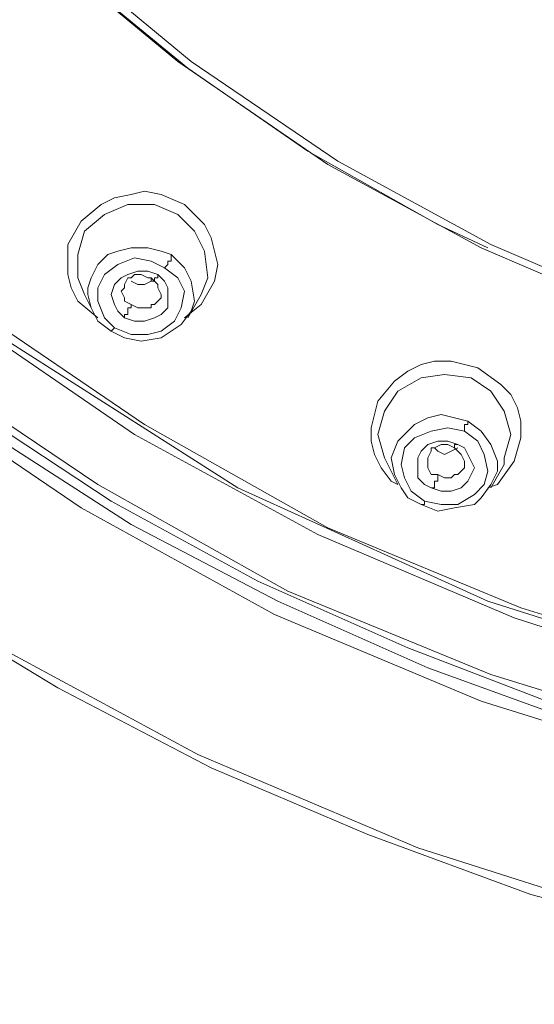
# Model space of a CAD drawing. Units: millimetres. Extents: x 26 to 271, y -188 to -22.
# Drawn here: x 203 to 206, y -148 to -143 of the extents above; entities that cross this region are included whole.
import ezdxf

# ---------------------------------------------------------------- set-up
doc = ezdxf.new("R2010")
doc.units = ezdxf.units.MM
doc.header["$MEASUREMENT"] = 0
doc.layers.add('Capa 1', color=7, linetype='Continuous', lineweight=0)

msp = doc.modelspace()

# ---------------------------------------------------------------- linework, layer by layer
at = {"layer": 'Capa 1', "color": 18, "lineweight": 9, "true_color": 0x010101}
for points, knots in [([(209.9896, -146.899), (209.9896, -146.899), (208.9665, -146.8637), (208.9665, -146.8637), (208.9665, -146.8637), (207.9435, -146.7226), (207.9435, -146.7226), (207.9435, -146.7226), (206.8675, -146.4933), (206.8675, -146.4933), (206.8675, -146.4933), (205.8268, -146.1581), (205.8268, -146.1581), (205.8268, -146.1581), (204.7861, -145.7172), (204.7861, -145.7172), (204.7861, -145.7172), (203.816, -145.188), (203.816, -145.188), (203.816, -145.188), (202.8635, -144.5353), (202.8635, -144.5353), (202.8635, -144.5353), (201.9991, -143.8122), (201.9991, -143.8122), (201.9991, -143.8122), (201.223, -143.0008), (201.223, -143.0008), (201.223, -143.0008), (200.5351, -142.1188), (200.5351, -142.1188), (200.5351, -142.1188), (199.953, -141.2016), (199.953, -141.2016), (199.953, -141.2016), (199.4768, -140.2315), (199.4768, -140.2315), (199.4768, -140.2315), (199.0358, -138.9438), (199.0358, -138.9438), (199.0358, -138.9438), (198.7712, -137.6385), (198.7712, -137.6385), (198.7712, -137.6385), (198.683, -136.3509), (198.683, -136.3509), (198.683, -136.3509), (198.7359, -135.3808), (198.7359, -135.3808), (198.7359, -135.3808), (198.8771, -134.4283), (198.8771, -134.4283), (198.8771, -134.4283), (199.124, -133.4405), (199.124, -133.4405), (199.124, -133.4405), (199.4768, -132.4703), (199.4768, -132.4703), (199.4768, -132.4703), (199.953, -131.5002), (199.953, -131.5002), (199.953, -131.5002), (200.5351, -130.583), (200.5351, -130.583), (200.5351, -130.583), (201.223, -129.701), (201.223, -129.701), (201.223, -129.701), (201.9991, -128.8897), (201.9991, -128.8897), (201.9991, -128.8897), (202.8635, -128.1665), (202.8635, -128.1665), (202.8635, -128.1665), (203.816, -127.5138), (203.816, -127.5138), (203.816, -127.5138), (204.7861, -126.9847), (204.7861, -126.9847), (204.7861, -126.9847), (205.8268, -126.5437), (205.8268, -126.5437), (205.8268, -126.5437), (207.2203, -126.1203), (207.2203, -126.1203), (207.2203, -126.1203), (208.6137, -125.8734), (208.6137, -125.8734), (208.6137, -125.8734), (209.9896, -125.8028), (209.9896, -125.8028)], [0, 0, 0, 0, 1, 1, 1, 2, 2, 2, 3, 3, 3, 4, 4, 4, 5, 5, 5, 6, 6, 6, 7, 7, 7, 8, 8, 8, 9, 9, 9, 10, 10, 10, 11, 11, 11, 12, 12, 12, 13, 13, 13, 14, 14, 14, 15, 15, 15, 16, 16, 16, 17, 17, 17, 18, 18, 18, 19, 19, 19, 20, 20, 20, 21, 21, 21, 22, 22, 22, 23, 23, 23, 24, 24, 24, 25, 25, 25, 26, 26, 26, 27, 27, 27, 28, 28, 28, 29, 29, 29, 30, 30, 30, 30]), ([(209.9896, -125.8734), (209.9896, -125.8734), (208.5255, -125.9616), (208.5255, -125.9616), (208.5255, -125.9616), (207.0792, -126.2262), (207.0792, -126.2262), (207.0792, -126.2262), (205.6857, -126.6672), (205.6857, -126.6672), (205.6857, -126.6672), (204.3628, -127.2669), (204.3628, -127.2669), (204.3628, -127.2669), (203.1457, -128.043), (203.1457, -128.043), (203.1457, -128.043), (202.0344, -128.9426), (202.0344, -128.9426), (202.0344, -128.9426), (201.0643, -129.9833), (201.0643, -129.9833), (201.0643, -129.9833), (200.2529, -131.1122), (200.2529, -131.1122), (200.2529, -131.1122), (199.6003, -132.3469), (199.6003, -132.3469), (199.6003, -132.3469), (199.124, -133.6522), (199.124, -133.6522), (199.124, -133.6522), (198.8418, -134.9927), (198.8418, -134.9927), (198.8418, -134.9927), (198.7359, -136.3685), (198.7359, -136.3685), (198.7359, -136.3685), (198.8418, -137.7444), (198.8418, -137.7444), (198.8418, -137.7444), (199.124, -139.0849), (199.124, -139.0849), (199.124, -139.0849), (199.6003, -140.3902), (199.6003, -140.3902), (199.6003, -140.3902), (200.2529, -141.6249), (200.2529, -141.6249), (200.2529, -141.6249), (201.0643, -142.7715), (201.0643, -142.7715), (201.0643, -142.7715), (202.0344, -143.7945), (202.0344, -143.7945), (202.0344, -143.7945), (203.1457, -144.6941), (203.1457, -144.6941), (203.1457, -144.6941), (204.3628, -145.4702), (204.3628, -145.4702), (204.3628, -145.4702), (205.6857, -146.0699), (205.6857, -146.0699), (205.6857, -146.0699), (207.0792, -146.5109), (207.0792, -146.5109), (207.0792, -146.5109), (208.5255, -146.7755), (208.5255, -146.7755), (208.5255, -146.7755), (209.9896, -146.8813), (209.9896, -146.8813)], [0, 0, 0, 0, 1, 1, 1, 2, 2, 2, 3, 3, 3, 4, 4, 4, 5, 5, 5, 6, 6, 6, 7, 7, 7, 8, 8, 8, 9, 9, 9, 10, 10, 10, 11, 11, 11, 12, 12, 12, 13, 13, 13, 14, 14, 14, 15, 15, 15, 16, 16, 16, 17, 17, 17, 18, 18, 18, 19, 19, 19, 20, 20, 20, 21, 21, 21, 22, 22, 22, 23, 23, 23, 24, 24, 24, 24]), ([(207.8729, -144.9587), (207.8729, -144.9587), (207.6789, -144.9234), (207.6789, -144.9234), (207.6789, -144.9234), (206.5147, -144.5706), (206.5147, -144.5706), (206.5147, -144.5706), (205.6504, -144.2002), (205.6504, -144.2002), (205.6504, -144.2002), (204.839, -143.7592), (204.839, -143.7592), (204.839, -143.7592), (204.0453, -143.2124), (204.0453, -143.2124), (204.0453, -143.2124), (203.3221, -142.6127), (203.3221, -142.6127), (203.3221, -142.6127), (202.6694, -141.9424), (202.6694, -141.9424), (202.6694, -141.9424), (202.105, -141.2016), (202.105, -141.2016), (202.105, -141.2016), (201.6287, -140.4431), (201.6287, -140.4431), (201.6287, -140.4431), (201.223, -139.6317), (201.223, -139.6317), (201.223, -139.6317), (200.8526, -138.5381), (200.8526, -138.5381), (200.8526, -138.5381), (200.641, -137.4622), (200.641, -137.4622), (200.641, -137.4622), (200.5704, -136.3862), (200.5704, -136.3862), (200.5704, -136.3862), (200.641, -135.3102), (200.641, -135.3102), (200.641, -135.3102), (200.8526, -134.2342), (200.8526, -134.2342), (200.8526, -134.2342), (201.223, -133.1406), (201.223, -133.1406), (201.223, -133.1406), (201.6287, -132.3469), (201.6287, -132.3469), (201.6287, -132.3469), (202.105, -131.5708), (202.105, -131.5708), (202.105, -131.5708), (202.6694, -130.8476), (202.6694, -130.8476), (202.6694, -130.8476), (203.3221, -130.1597), (203.3221, -130.1597), (203.3221, -130.1597), (204.0453, -129.5599), (204.0453, -129.5599), (204.0453, -129.5599), (204.839, -129.0308), (204.839, -129.0308), (204.839, -129.0308), (205.6504, -128.5722), (205.6504, -128.5722), (205.6504, -128.5722), (206.5147, -128.2017), (206.5147, -128.2017), (206.5147, -128.2017), (207.6789, -127.849), (207.6789, -127.849), (207.6789, -127.849), (208.843, -127.6549), (208.843, -127.6549), (208.843, -127.6549), (209.9896, -127.5844), (209.9896, -127.5844)], [0, 0, 0, 0, 1, 1, 1, 2, 2, 2, 3, 3, 3, 4, 4, 4, 5, 5, 5, 6, 6, 6, 7, 7, 7, 8, 8, 8, 9, 9, 9, 10, 10, 10, 11, 11, 11, 12, 12, 12, 13, 13, 13, 14, 14, 14, 15, 15, 15, 16, 16, 16, 17, 17, 17, 18, 18, 18, 19, 19, 19, 20, 20, 20, 21, 21, 21, 22, 22, 22, 23, 23, 23, 24, 24, 24, 25, 25, 25, 26, 26, 26, 27, 27, 27, 27]), ([(209.9896, -146.846), (209.9896, -146.846), (208.6314, -146.7755), (208.6314, -146.7755), (208.6314, -146.7755), (207.2379, -146.5285), (207.2379, -146.5285), (207.2379, -146.5285), (205.8621, -146.1052), (205.8621, -146.1052), (205.8621, -146.1052), (204.839, -145.6819), (204.839, -145.6819), (204.839, -145.6819), (203.8689, -145.1351), (203.8689, -145.1351), (203.8689, -145.1351), (202.934, -144.5001), (202.934, -144.5001), (202.934, -144.5001), (202.0697, -143.7769), (202.0697, -143.7769), (202.0697, -143.7769), (201.2936, -142.9831), (201.2936, -142.9831), (201.2936, -142.9831), (200.6233, -142.1188), (200.6233, -142.1188), (200.6233, -142.1188), (200.0412, -141.2016), (200.0412, -141.2016), (200.0412, -141.2016), (199.5826, -140.2315), (199.5826, -140.2315), (199.5826, -140.2315), (199.1417, -138.9438), (199.1417, -138.9438), (199.1417, -138.9438), (198.8771, -137.6562), (198.8771, -137.6562), (198.8771, -137.6562), (198.7889, -136.3862), (198.7889, -136.3862), (198.7889, -136.3862), (198.8771, -135.1162), (198.8771, -135.1162), (198.8771, -135.1162), (198.8947, -135.0103), (198.8947, -135.0103)], [0, 0, 0, 0, 1, 1, 1, 2, 2, 2, 3, 3, 3, 4, 4, 4, 5, 5, 5, 6, 6, 6, 7, 7, 7, 8, 8, 8, 9, 9, 9, 10, 10, 10, 11, 11, 11, 12, 12, 12, 13, 13, 13, 14, 14, 14, 15, 15, 15, 16, 16, 16, 16]), ([(209.9896, -147.3752), (209.9896, -147.3752), (208.9136, -147.3223), (208.9136, -147.3223), (208.9136, -147.3223), (207.8376, -147.1812), (207.8376, -147.1812), (207.8376, -147.1812), (206.7264, -146.9342), (206.7264, -146.9342), (206.7264, -146.9342), (205.6504, -146.5991), (205.6504, -146.5991), (205.6504, -146.5991), (204.5568, -146.1405), (204.5568, -146.1405), (204.5568, -146.1405), (203.5337, -145.576), (203.5337, -145.576), (203.5337, -145.576), (202.546, -144.9058), (202.546, -144.9058), (202.546, -144.9058), (201.6464, -144.1473), (201.6464, -144.1473), (201.6464, -144.1473), (200.835, -143.3006), (200.835, -143.3006), (200.835, -143.3006), (200.1118, -142.3834), (200.1118, -142.3834), (200.1118, -142.3834), (199.5121, -141.4133), (199.5121, -141.4133), (199.5121, -141.4133), (199.0182, -140.4078), (199.0182, -140.4078), (199.0182, -140.4078), (198.5596, -139.0497), (198.5596, -139.0497), (198.5596, -139.0497), (198.2773, -137.6915), (198.2773, -137.6915), (198.2773, -137.6915), (198.1891, -136.3509), (198.1891, -136.3509), (198.1891, -136.3509), (198.2068, -136.0687), (198.2068, -136.0687)], [0, 0, 0, 0, 1, 1, 1, 2, 2, 2, 3, 3, 3, 4, 4, 4, 5, 5, 5, 6, 6, 6, 7, 7, 7, 8, 8, 8, 9, 9, 9, 10, 10, 10, 11, 11, 11, 12, 12, 12, 13, 13, 13, 14, 14, 14, 15, 15, 15, 16, 16, 16, 16]), ([(208.7901, -148.1866), (208.7901, -148.1866), (208.6137, -148.169), (208.6137, -148.169), (208.6137, -148.169), (207.6965, -148.0455), (207.6965, -148.0455), (207.6965, -148.0455), (206.7969, -147.8515), (206.7969, -147.8515), (206.7969, -147.8515), (205.915, -147.6222), (205.915, -147.6222), (205.915, -147.6222), (205.0507, -147.3047), (205.0507, -147.3047), (205.0507, -147.3047), (204.2217, -146.9519), (204.2217, -146.9519), (204.2217, -146.9519), (203.4103, -146.5285), (203.4103, -146.5285), (203.4103, -146.5285), (202.6518, -146.0699), (202.6518, -146.0699), (202.6518, -146.0699), (201.9109, -145.5408), (201.9109, -145.5408), (201.9109, -145.5408), (201.223, -144.9763), (201.223, -144.9763), (201.223, -144.9763), (200.5704, -144.359), (200.5704, -144.359), (200.5704, -144.359), (199.9883, -143.7063), (199.9883, -143.7063), (199.9883, -143.7063), (199.4415, -143.0184), (199.4415, -143.0184), (199.4415, -143.0184), (198.9476, -142.2776), (198.9476, -142.2776), (198.9476, -142.2776), (198.5243, -141.5191), (198.5243, -141.5191), (198.5243, -141.5191), (198.1539, -140.743), (198.1539, -140.743), (198.1539, -140.743), (197.8364, -139.9316), (197.8364, -139.9316), (197.8364, -139.9316), (197.5894, -139.1026), (197.5894, -139.1026), (197.5894, -139.1026), (197.413, -138.2559), (197.413, -138.2559), (197.413, -138.2559), (197.2896, -137.4092), (197.2896, -137.4092), (197.2896, -137.4092), (197.2366, -136.5449), (197.2366, -136.5449), (197.2366, -136.5449), (197.2366, -136.3333), (197.2366, -136.3333)], [0, 0, 0, 0, 1, 1, 1, 2, 2, 2, 3, 3, 3, 4, 4, 4, 5, 5, 5, 6, 6, 6, 7, 7, 7, 8, 8, 8, 9, 9, 9, 10, 10, 10, 11, 11, 11, 12, 12, 12, 13, 13, 13, 14, 14, 14, 15, 15, 15, 16, 16, 16, 17, 17, 17, 18, 18, 18, 19, 19, 19, 20, 20, 20, 21, 21, 21, 22, 22, 22, 22]), ([(209.9896, -148.2042), (209.9896, -148.2042), (208.8254, -148.1513), (208.8254, -148.1513), (208.8254, -148.1513), (207.6789, -148.0102), (207.6789, -148.0102), (207.6789, -148.0102), (206.4794, -147.7456), (206.4794, -147.7456), (206.4794, -147.7456), (205.3153, -147.3752), (205.3153, -147.3752), (205.3153, -147.3752), (204.1511, -146.8813), (204.1511, -146.8813), (204.1511, -146.8813), (203.0398, -146.2816), (203.0398, -146.2816), (203.0398, -146.2816), (201.9815, -145.5584), (201.9815, -145.5584), (201.9815, -145.5584), (201.0114, -144.7294), (201.0114, -144.7294), (201.0114, -144.7294), (200.1294, -143.8298), (200.1294, -143.8298), (200.1294, -143.8298), (199.3533, -142.842), (199.3533, -142.842), (199.3533, -142.842), (198.7183, -141.8013), (198.7183, -141.8013), (198.7183, -141.8013), (198.1891, -140.7077), (198.1891, -140.7077), (198.1891, -140.7077), (197.6776, -139.2613), (197.6776, -139.2613), (197.6776, -139.2613), (197.3778, -137.7973), (197.3778, -137.7973), (197.3778, -137.7973), (197.2896, -136.3509), (197.2896, -136.3509)], [0, 0, 0, 0, 1, 1, 1, 2, 2, 2, 3, 3, 3, 4, 4, 4, 5, 5, 5, 6, 6, 6, 7, 7, 7, 8, 8, 8, 9, 9, 9, 10, 10, 10, 11, 11, 11, 12, 12, 12, 13, 13, 13, 14, 14, 14, 15, 15, 15, 15]), ([(221.7371, -136.3333), (221.7371, -136.3333), (221.7371, -136.4038), (221.7371, -136.4038), (221.7371, -136.4038), (221.7018, -137.2328), (221.7018, -137.2328), (221.7018, -137.2328), (221.596, -138.0619), (221.596, -138.0619), (221.596, -138.0619), (221.4196, -138.8733), (221.4196, -138.8733), (221.4196, -138.8733), (221.1903, -139.667), (221.1903, -139.667), (221.1903, -139.667), (220.8904, -140.4431), (220.8904, -140.4431), (220.8904, -140.4431), (220.52, -141.2016), (220.52, -141.2016), (220.52, -141.2016), (220.0967, -141.9424), (220.0967, -141.9424), (220.0967, -141.9424), (219.6028, -142.6303), (219.6028, -142.6303), (219.6028, -142.6303), (219.0736, -143.3006), (219.0736, -143.3006), (219.0736, -143.3006), (218.4739, -143.918), (218.4739, -143.918), (218.4739, -143.918), (217.8389, -144.5001), (217.8389, -144.5001), (217.8389, -144.5001), (217.151, -145.0292), (217.151, -145.0292), (217.151, -145.0292), (216.4278, -145.5055), (216.4278, -145.5055), (216.4278, -145.5055), (215.6693, -145.9288), (215.6693, -145.9288), (215.6693, -145.9288), (214.8755, -146.3169), (214.8755, -146.3169), (214.8755, -146.3169), (214.0641, -146.6344), (214.0641, -146.6344), (214.0641, -146.6344), (213.2175, -146.8813), (213.2175, -146.8813), (213.2175, -146.8813), (212.3532, -147.0753), (212.3532, -147.0753), (212.3532, -147.0753), (211.4712, -147.2165), (211.4712, -147.2165), (211.4712, -147.2165), (210.5893, -147.287), (210.5893, -147.287), (210.5893, -147.287), (209.6897, -147.3047), (209.6897, -147.3047), (209.6897, -147.3047), (208.8078, -147.2517), (208.8078, -147.2517), (208.8078, -147.2517), (207.9258, -147.1283), (207.9258, -147.1283), (207.9258, -147.1283), (207.0615, -146.9519), (207.0615, -146.9519), (207.0615, -146.9519), (206.1972, -146.7226), (206.1972, -146.7226), (206.1972, -146.7226), (205.3682, -146.4227), (205.3682, -146.4227), (205.3682, -146.4227), (204.5744, -146.0699), (204.5744, -146.0699), (204.5744, -146.0699), (203.7983, -145.6642), (203.7983, -145.6642), (203.7983, -145.6642), (203.0575, -145.188), (203.0575, -145.188), (203.0575, -145.188), (202.3696, -144.6765), (202.3696, -144.6765), (202.3696, -144.6765), (201.7169, -144.112), (201.7169, -144.112), (201.7169, -144.112), (201.0996, -143.5123), (201.0996, -143.5123), (201.0996, -143.5123), (200.5528, -142.8597), (200.5528, -142.8597), (200.5528, -142.8597), (200.0412, -142.1717), (200.0412, -142.1717), (200.0412, -142.1717), (199.6003, -141.4485), (199.6003, -141.4485), (199.6003, -141.4485), (199.2122, -140.7077), (199.2122, -140.7077), (199.2122, -140.7077), (198.8947, -139.9316), (198.8947, -139.9316), (198.8947, -139.9316), (198.6301, -139.1378), (198.6301, -139.1378), (198.6301, -139.1378), (198.4361, -138.3265), (198.4361, -138.3265), (198.4361, -138.3265), (198.3126, -137.4974), (198.3126, -137.4974), (198.3126, -137.4974), (198.2421, -136.686), (198.2421, -136.686), (198.2421, -136.686), (198.2421, -136.3333), (198.2421, -136.3333)], [0, 0, 0, 0, 1, 1, 1, 2, 2, 2, 3, 3, 3, 4, 4, 4, 5, 5, 5, 6, 6, 6, 7, 7, 7, 8, 8, 8, 9, 9, 9, 10, 10, 10, 11, 11, 11, 12, 12, 12, 13, 13, 13, 14, 14, 14, 15, 15, 15, 16, 16, 16, 17, 17, 17, 18, 18, 18, 19, 19, 19, 20, 20, 20, 21, 21, 21, 22, 22, 22, 23, 23, 23, 24, 24, 24, 25, 25, 25, 26, 26, 26, 27, 27, 27, 28, 28, 28, 29, 29, 29, 30, 30, 30, 31, 31, 31, 32, 32, 32, 33, 33, 33, 34, 34, 34, 35, 35, 35, 36, 36, 36, 37, 37, 37, 38, 38, 38, 39, 39, 39, 40, 40, 40, 41, 41, 41, 42, 42, 42, 43, 43, 43, 43]), ([(207.1144, -146.9166), (207.1144, -146.9166), (206.9204, -146.8813), (206.9204, -146.8813), (206.9204, -146.8813), (206.0914, -146.6344), (206.0914, -146.6344), (206.0914, -146.6344), (205.2623, -146.3169), (205.2623, -146.3169), (205.2623, -146.3169), (204.4686, -145.9641), (204.4686, -145.9641), (204.4686, -145.9641), (203.6925, -145.5408), (203.6925, -145.5408), (203.6925, -145.5408), (202.9693, -145.0645), (202.9693, -145.0645), (202.9693, -145.0645), (202.2814, -144.553), (202.2814, -144.553), (202.2814, -144.553), (201.6464, -143.9885), (201.6464, -143.9885), (201.6464, -143.9885), (201.0467, -143.3712), (201.0467, -143.3712), (201.0467, -143.3712), (200.4998, -142.7185), (200.4998, -142.7185), (200.4998, -142.7185), (200.006, -142.0306), (200.006, -142.0306), (200.006, -142.0306), (199.5826, -141.3074), (199.5826, -141.3074), (199.5826, -141.3074), (199.2122, -140.5666), (199.2122, -140.5666), (199.2122, -140.5666), (198.8947, -139.7905), (198.8947, -139.7905), (198.8947, -139.7905), (198.6478, -138.9967), (198.6478, -138.9967), (198.6478, -138.9967), (198.4537, -138.1853), (198.4537, -138.1853), (198.4537, -138.1853), (198.3479, -137.3563), (198.3479, -137.3563), (198.3479, -137.3563), (198.295, -136.5449), (198.295, -136.5449), (198.295, -136.5449), (198.295, -136.3333), (198.295, -136.3333)], [0, 0, 0, 0, 1, 1, 1, 2, 2, 2, 3, 3, 3, 4, 4, 4, 5, 5, 5, 6, 6, 6, 7, 7, 7, 8, 8, 8, 9, 9, 9, 10, 10, 10, 11, 11, 11, 12, 12, 12, 13, 13, 13, 14, 14, 14, 15, 15, 15, 16, 16, 16, 17, 17, 17, 18, 18, 18, 19, 19, 19, 19]), ([(209.9896, -147.2341), (209.9896, -147.2341), (208.5785, -147.1459), (208.5785, -147.1459), (208.5785, -147.1459), (207.1321, -146.899), (207.1321, -146.899), (207.1321, -146.899), (205.7033, -146.458), (205.7033, -146.458), (205.7033, -146.458), (204.6273, -146.017), (204.6273, -146.017), (204.6273, -146.017), (203.6219, -145.4526), (203.6219, -145.4526), (203.6219, -145.4526), (202.6518, -144.7999), (202.6518, -144.7999), (202.6518, -144.7999), (201.7522, -144.0415), (201.7522, -144.0415), (201.7522, -144.0415), (200.9408, -143.2124), (200.9408, -143.2124), (200.9408, -143.2124), (200.2353, -142.2952), (200.2353, -142.2952), (200.2353, -142.2952), (199.6532, -141.3603), (199.6532, -141.3603), (199.6532, -141.3603), (199.1593, -140.3549), (199.1593, -140.3549), (199.1593, -140.3549), (198.7007, -139.0144), (198.7007, -139.0144), (198.7007, -139.0144), (198.4361, -137.6738), (198.4361, -137.6738), (198.4361, -137.6738), (198.3479, -136.3509), (198.3479, -136.3509)], [0, 0, 0, 0, 1, 1, 1, 2, 2, 2, 3, 3, 3, 4, 4, 4, 5, 5, 5, 6, 6, 6, 7, 7, 7, 8, 8, 8, 9, 9, 9, 10, 10, 10, 11, 11, 11, 12, 12, 12, 13, 13, 13, 14, 14, 14, 14]), ([(205.6857, -144.2002), (205.6857, -144.2002), (205.4211, -144.0767), (205.4211, -144.0767), (205.4211, -144.0767), (204.7332, -143.6887), (204.7332, -143.6887), (204.7332, -143.6887), (204.0982, -143.2477), (204.0982, -143.2477), (204.0982, -143.2477), (203.4984, -142.7538), (203.4984, -142.7538), (203.4984, -142.7538), (202.9516, -142.2247), (202.9516, -142.2247), (202.9516, -142.2247), (202.4578, -141.6426), (202.4578, -141.6426), (202.4578, -141.6426), (202.0168, -141.0252), (202.0168, -141.0252), (202.0168, -141.0252), (201.6287, -140.3726), (201.6287, -140.3726), (201.6287, -140.3726), (201.2936, -139.7023), (201.2936, -139.7023), (201.2936, -139.7023), (201.029, -138.9967), (201.029, -138.9967), (201.029, -138.9967), (200.835, -138.2735), (200.835, -138.2735), (200.835, -138.2735), (200.6939, -137.5503), (200.6939, -137.5503), (200.6939, -137.5503), (200.6233, -136.8095), (200.6233, -136.8095), (200.6233, -136.8095), (200.6233, -136.4391), (200.6233, -136.4391)], [0, 0, 0, 0, 1, 1, 1, 2, 2, 2, 3, 3, 3, 4, 4, 4, 5, 5, 5, 6, 6, 6, 7, 7, 7, 8, 8, 8, 9, 9, 9, 10, 10, 10, 11, 11, 11, 12, 12, 12, 13, 13, 13, 14, 14, 14, 14]), ([(209.9896, -145.1527), (209.9896, -145.1527), (208.8607, -145.0998), (208.8607, -145.0998), (208.8607, -145.0998), (207.7141, -144.8881), (207.7141, -144.8881), (207.7141, -144.8881), (206.5676, -144.553), (206.5676, -144.553), (206.5676, -144.553), (205.7033, -144.1826), (205.7033, -144.1826), (205.7033, -144.1826), (204.8919, -143.7416), (204.8919, -143.7416), (204.8919, -143.7416), (204.1158, -143.2124), (204.1158, -143.2124), (204.1158, -143.2124), (203.3926, -142.6127), (203.3926, -142.6127), (203.3926, -142.6127), (202.7576, -141.9424), (202.7576, -141.9424), (202.7576, -141.9424), (202.1932, -141.2192), (202.1932, -141.2192), (202.1932, -141.2192), (201.7169, -140.4608), (201.7169, -140.4608), (201.7169, -140.4608), (201.3289, -139.6494), (201.3289, -139.6494), (201.3289, -139.6494), (200.9585, -138.591), (200.9585, -138.591), (200.9585, -138.591), (200.7292, -137.5151), (200.7292, -137.5151), (200.7292, -137.5151), (200.6586, -136.4567), (200.6586, -136.4567)], [0, 0, 0, 0, 1, 1, 1, 2, 2, 2, 3, 3, 3, 4, 4, 4, 5, 5, 5, 6, 6, 6, 7, 7, 7, 8, 8, 8, 9, 9, 9, 10, 10, 10, 11, 11, 11, 12, 12, 12, 13, 13, 13, 14, 14, 14, 14]), ([(217.4861, -136.492), (217.4861, -136.492), (217.4861, -136.8272), (217.4861, -136.8272), (217.4861, -136.8272), (217.4155, -137.4974), (217.4155, -137.4974), (217.4155, -137.4974), (217.2744, -138.1501), (217.2744, -138.1501), (217.2744, -138.1501), (217.0804, -138.7851), (217.0804, -138.7851), (217.0804, -138.7851), (216.8158, -139.4024), (216.8158, -139.4024), (216.8158, -139.4024), (216.4807, -140.0022), (216.4807, -140.0022), (216.4807, -140.0022), (216.0926, -140.5666), (216.0926, -140.5666), (216.0926, -140.5666), (215.6516, -141.0781), (215.6516, -141.0781), (215.6516, -141.0781), (215.1754, -141.572), (215.1754, -141.572), (215.1754, -141.572), (214.6286, -141.9953), (214.6286, -141.9953), (214.6286, -141.9953), (214.0465, -142.3834), (214.0465, -142.3834), (214.0465, -142.3834), (213.4292, -142.7185), (213.4292, -142.7185), (213.4292, -142.7185), (212.7765, -143.0008), (212.7765, -143.0008), (212.7765, -143.0008), (212.1062, -143.2124), (212.1062, -143.2124), (212.1062, -143.2124), (211.4183, -143.3712), (211.4183, -143.3712), (211.4183, -143.3712), (210.7128, -143.4594), (210.7128, -143.4594), (210.7128, -143.4594), (209.9896, -143.4947), (209.9896, -143.4947), (209.9896, -143.4947), (209.284, -143.4594), (209.284, -143.4594), (209.284, -143.4594), (208.5785, -143.3712), (208.5785, -143.3712), (208.5785, -143.3712), (207.8729, -143.2124), (207.8729, -143.2124), (207.8729, -143.2124), (207.2026, -143.0008), (207.2026, -143.0008), (207.2026, -143.0008), (206.55, -142.7185), (206.55, -142.7185), (206.55, -142.7185), (205.9326, -142.3834), (205.9326, -142.3834), (205.9326, -142.3834), (205.3505, -141.9953), (205.3505, -141.9953), (205.3505, -141.9953), (204.8214, -141.572), (204.8214, -141.572), (204.8214, -141.572), (204.3275, -141.0781), (204.3275, -141.0781), (204.3275, -141.0781), (203.8865, -140.5666), (203.8865, -140.5666), (203.8865, -140.5666), (203.4984, -140.0022), (203.4984, -140.0022), (203.4984, -140.0022), (203.1633, -139.4024), (203.1633, -139.4024), (203.1633, -139.4024), (202.8987, -138.7851), (202.8987, -138.7851), (202.8987, -138.7851), (202.7047, -138.1501), (202.7047, -138.1501), (202.7047, -138.1501), (202.5636, -137.4974), (202.5636, -137.4974), (202.5636, -137.4974), (202.493, -136.8272), (202.493, -136.8272), (202.493, -136.8272), (202.493, -136.492), (202.493, -136.492)], [0, 0, 0, 0, 1, 1, 1, 2, 2, 2, 3, 3, 3, 4, 4, 4, 5, 5, 5, 6, 6, 6, 7, 7, 7, 8, 8, 8, 9, 9, 9, 10, 10, 10, 11, 11, 11, 12, 12, 12, 13, 13, 13, 14, 14, 14, 15, 15, 15, 16, 16, 16, 17, 17, 17, 18, 18, 18, 19, 19, 19, 20, 20, 20, 21, 21, 21, 22, 22, 22, 23, 23, 23, 24, 24, 24, 25, 25, 25, 26, 26, 26, 27, 27, 27, 28, 28, 28, 29, 29, 29, 30, 30, 30, 31, 31, 31, 32, 32, 32, 33, 33, 33, 34, 34, 34, 34]), ([(209.9896, -143.477), (209.9896, -143.477), (209.09, -143.4241), (209.09, -143.4241), (209.09, -143.4241), (208.1728, -143.2653), (208.1728, -143.2653), (208.1728, -143.2653), (207.2555, -142.9831), (207.2555, -142.9831), (207.2555, -142.9831), (206.5676, -142.6833), (206.5676, -142.6833), (206.5676, -142.6833), (205.915, -142.3305), (205.915, -142.3305), (205.915, -142.3305), (205.2976, -141.9072), (205.2976, -141.9072), (205.2976, -141.9072), (204.7155, -141.4309), (204.7155, -141.4309), (204.7155, -141.4309), (204.204, -140.9017), (204.204, -140.9017), (204.204, -140.9017), (203.763, -140.3197), (203.763, -140.3197), (203.763, -140.3197), (203.375, -139.7199), (203.375, -139.7199), (203.375, -139.7199), (203.0575, -139.0673), (203.0575, -139.0673), (203.0575, -139.0673), (202.7753, -138.2206), (202.7753, -138.2206), (202.7753, -138.2206), (202.5989, -137.3563), (202.5989, -137.3563), (202.5989, -137.3563), (202.546, -136.5097), (202.546, -136.5097)], [0, 0, 0, 0, 1, 1, 1, 2, 2, 2, 3, 3, 3, 4, 4, 4, 5, 5, 5, 6, 6, 6, 7, 7, 7, 8, 8, 8, 9, 9, 9, 10, 10, 10, 11, 11, 11, 12, 12, 12, 13, 13, 13, 14, 14, 14, 14]), ([(203.6219, -144.5706), (203.6219, -144.5706), (203.5161, -144.4824), (203.5161, -144.4824), (203.5161, -144.4824), (203.4808, -144.4119), (203.4808, -144.4119), (203.4808, -144.4119), (203.4632, -144.3413), (203.4632, -144.3413), (203.4632, -144.3413), (203.4632, -144.2531), (203.4632, -144.2531), (203.4632, -144.2531), (203.4632, -144.1826), (203.4632, -144.1826), (203.4632, -144.1826), (203.5337, -144.0591), (203.5337, -144.0591), (203.5337, -144.0591), (203.6396, -143.9709), (203.6396, -143.9709), (203.6396, -143.9709), (203.7101, -143.9356), (203.7101, -143.9356), (203.7101, -143.9356), (203.7983, -143.918), (203.7983, -143.918), (203.7983, -143.918), (203.8689, -143.9003), (203.8689, -143.9003), (203.8689, -143.9003), (203.9571, -143.918), (203.9571, -143.918), (203.9571, -143.918), (204.0805, -143.9709), (204.0805, -143.9709)], [0, 0, 0, 0, 1, 1, 1, 2, 2, 2, 3, 3, 3, 4, 4, 4, 5, 5, 5, 6, 6, 6, 7, 7, 7, 8, 8, 8, 9, 9, 9, 10, 10, 10, 11, 11, 11, 12, 12, 12, 12]), ([(204.1687, -144.4472), (204.1687, -144.4472), (204.204, -144.359), (204.204, -144.359), (204.204, -144.359), (204.1864, -144.2178), (204.1864, -144.2178), (204.1864, -144.2178), (204.1335, -144.112), (204.1335, -144.112), (204.1335, -144.112), (204.0453, -144.0238), (204.0453, -144.0238), (204.0453, -144.0238), (203.9218, -143.9709), (203.9218, -143.9709), (203.9218, -143.9709), (203.7807, -143.9709), (203.7807, -143.9709), (203.7807, -143.9709), (203.6572, -144.0238), (203.6572, -144.0238), (203.6572, -144.0238), (203.5514, -144.112), (203.5514, -144.112), (203.5514, -144.112), (203.5161, -144.2355), (203.5161, -144.2355), (203.5161, -144.2355), (203.5161, -144.359), (203.5161, -144.359), (203.5161, -144.359), (203.5514, -144.4472), (203.5514, -144.4472)], [0, 0, 0, 0, 1, 1, 1, 2, 2, 2, 3, 3, 3, 4, 4, 4, 5, 5, 5, 6, 6, 6, 7, 7, 7, 8, 8, 8, 9, 9, 9, 10, 10, 10, 11, 11, 11, 11]), ([(204.0805, -143.9709), (204.0805, -143.9709), (204.1864, -144.0767), (204.1864, -144.0767), (204.1864, -144.0767), (204.2217, -144.1473), (204.2217, -144.1473), (204.2217, -144.1473), (204.2393, -144.2178), (204.2393, -144.2178), (204.2393, -144.2178), (204.2569, -144.2884), (204.2569, -144.2884), (204.2569, -144.2884), (204.2393, -144.3766), (204.2393, -144.3766), (204.2393, -144.3766), (204.1687, -144.5001), (204.1687, -144.5001), (204.1687, -144.5001), (204.0805, -144.5706), (204.0805, -144.5706)], [0, 0, 0, 0, 1, 1, 1, 2, 2, 2, 3, 3, 3, 4, 4, 4, 5, 5, 5, 6, 6, 6, 7, 7, 7, 7]), ([(203.569, -144.4119), (203.569, -144.4119), (203.5866, -144.359), (203.5866, -144.359), (203.5866, -144.359), (203.6219, -144.2884), (203.6219, -144.2884), (203.6219, -144.2884), (203.6748, -144.2355), (203.6748, -144.2355), (203.6748, -144.2355), (203.7278, -144.2178), (203.7278, -144.2178), (203.7278, -144.2178), (203.7983, -144.2002), (203.7983, -144.2002), (203.7983, -144.2002), (203.8865, -144.2002), (203.8865, -144.2002), (203.8865, -144.2002), (203.9571, -144.2178), (203.9571, -144.2178), (203.9571, -144.2178), (204.01, -144.2355), (204.01, -144.2355)], [0, 0, 0, 0, 1, 1, 1, 2, 2, 2, 3, 3, 3, 4, 4, 4, 5, 5, 5, 6, 6, 6, 7, 7, 7, 8, 8, 8, 8]), ([(203.7101, -144.6235), (203.7101, -144.6235), (203.6572, -144.5706), (203.6572, -144.5706), (203.6572, -144.5706), (203.6219, -144.4824), (203.6219, -144.4824), (203.6219, -144.4824), (203.6219, -144.4119), (203.6219, -144.4119), (203.6219, -144.4119), (203.6572, -144.3413), (203.6572, -144.3413), (203.6572, -144.3413), (203.7278, -144.2884), (203.7278, -144.2884), (203.7278, -144.2884), (203.816, -144.2531), (203.816, -144.2531), (203.816, -144.2531), (203.9042, -144.2708), (203.9042, -144.2708), (203.9042, -144.2708), (203.9747, -144.306), (203.9747, -144.306)], [0, 0, 0, 0, 1, 1, 1, 2, 2, 2, 3, 3, 3, 4, 4, 4, 5, 5, 5, 6, 6, 6, 7, 7, 7, 8, 8, 8, 8]), ([(204.01, -144.2355), (204.01, -144.2355), (204.01, -144.2531), (204.01, -144.2531), (204.01, -144.2531), (204.01, -144.2708), (204.01, -144.2708), (204.01, -144.2708), (203.9923, -144.2708), (203.9923, -144.2708), (203.9923, -144.2708), (203.9923, -144.2884), (203.9923, -144.2884), (203.9923, -144.2884), (203.9747, -144.306), (203.9747, -144.306)], [0, 0, 0, 0, 1, 1, 1, 2, 2, 2, 3, 3, 3, 4, 4, 4, 5, 5, 5, 5]), ([(204.01, -144.2355), (204.01, -144.2355), (204.0805, -144.306), (204.0805, -144.306), (204.0805, -144.306), (204.1158, -144.3766), (204.1158, -144.3766), (204.1158, -144.3766), (204.1335, -144.4824), (204.1335, -144.4824)], [0, 0, 0, 0, 1, 1, 1, 2, 2, 2, 3, 3, 3, 3]), ([(203.763, -144.5706), (203.763, -144.5706), (203.7278, -144.5353), (203.7278, -144.5353), (203.7278, -144.5353), (203.7101, -144.5001), (203.7101, -144.5001), (203.7101, -144.5001), (203.6925, -144.4472), (203.6925, -144.4472), (203.6925, -144.4472), (203.7101, -144.3942), (203.7101, -144.3942), (203.7101, -144.3942), (203.7454, -144.359), (203.7454, -144.359), (203.7454, -144.359), (203.7807, -144.3413), (203.7807, -144.3413), (203.7807, -144.3413), (203.8336, -144.3237), (203.8336, -144.3237), (203.8336, -144.3237), (203.8865, -144.3237), (203.8865, -144.3237), (203.8865, -144.3237), (203.9394, -144.3413), (203.9394, -144.3413)], [0, 0, 0, 0, 1, 1, 1, 2, 2, 2, 3, 3, 3, 4, 4, 4, 5, 5, 5, 6, 6, 6, 7, 7, 7, 8, 8, 8, 9, 9, 9, 9]), ([(203.9747, -144.306), (203.9747, -144.306), (204.0453, -144.359), (204.0453, -144.359), (204.0453, -144.359), (204.0805, -144.4295), (204.0805, -144.4295), (204.0805, -144.4295), (204.0629, -144.5177), (204.0629, -144.5177), (204.0629, -144.5177), (204.0276, -144.5883), (204.0276, -144.5883), (204.0276, -144.5883), (203.9571, -144.6412), (203.9571, -144.6412), (203.9571, -144.6412), (203.8865, -144.6588), (203.8865, -144.6588), (203.8865, -144.6588), (203.7983, -144.6588), (203.7983, -144.6588), (203.7983, -144.6588), (203.7101, -144.6235), (203.7101, -144.6235)], [0, 0, 0, 0, 1, 1, 1, 2, 2, 2, 3, 3, 3, 4, 4, 4, 5, 5, 5, 6, 6, 6, 7, 7, 7, 8, 8, 8, 8]), ([(203.763, -144.4648), (203.763, -144.4648), (203.7454, -144.4295), (203.7454, -144.4295), (203.7454, -144.4295), (203.763, -144.4119), (203.763, -144.4119), (203.763, -144.4119), (203.763, -144.3942), (203.763, -144.3942), (203.763, -144.3942), (203.7807, -144.359), (203.7807, -144.359), (203.7807, -144.359), (203.7983, -144.359), (203.7983, -144.359), (203.7983, -144.359), (203.816, -144.3413), (203.816, -144.3413), (203.816, -144.3413), (203.8512, -144.3413), (203.8512, -144.3413), (203.8512, -144.3413), (203.8865, -144.359), (203.8865, -144.359), (203.8865, -144.359), (203.9042, -144.359), (203.9042, -144.359)], [0, 0, 0, 0, 1, 1, 1, 2, 2, 2, 3, 3, 3, 4, 4, 4, 5, 5, 5, 6, 6, 6, 7, 7, 7, 8, 8, 8, 9, 9, 9, 9]), ([(203.9394, -144.3413), (203.9394, -144.3413), (203.9747, -144.3766), (203.9747, -144.3766), (203.9747, -144.3766), (203.9923, -144.4119), (203.9923, -144.4119), (203.9923, -144.4119), (203.9923, -144.4648), (203.9923, -144.4648), (203.9923, -144.4648), (203.9923, -144.5001), (203.9923, -144.5001), (203.9923, -144.5001), (203.9923, -144.5177), (203.9923, -144.5177), (203.9923, -144.5177), (203.9571, -144.553), (203.9571, -144.553), (203.9571, -144.553), (203.9218, -144.5706), (203.9218, -144.5706), (203.9218, -144.5706), (203.8689, -144.5883), (203.8689, -144.5883), (203.8689, -144.5883), (203.816, -144.5883), (203.816, -144.5883), (203.816, -144.5883), (203.763, -144.5706), (203.763, -144.5706)], [0, 0, 0, 0, 1, 1, 1, 2, 2, 2, 3, 3, 3, 4, 4, 4, 5, 5, 5, 6, 6, 6, 7, 7, 7, 8, 8, 8, 9, 9, 9, 10, 10, 10, 10]), ([(203.7983, -144.3766), (203.7983, -144.3766), (203.8336, -144.3942), (203.8336, -144.3942), (203.8336, -144.3942), (203.8689, -144.3942), (203.8689, -144.3942), (203.8689, -144.3942), (203.9042, -144.3766), (203.9042, -144.3766), (203.9042, -144.3766), (203.9218, -144.3766), (203.9218, -144.3766)], [0, 0, 0, 0, 1, 1, 1, 2, 2, 2, 3, 3, 3, 4, 4, 4, 4]), ([(203.9042, -144.359), (203.9042, -144.359), (203.9042, -144.3766), (203.9042, -144.3766), (203.9042, -144.3766), (203.9218, -144.3766), (203.9218, -144.3766), (203.9218, -144.3766), (203.9218, -144.359), (203.9218, -144.359), (203.9218, -144.359), (203.9394, -144.359), (203.9394, -144.359), (203.9394, -144.359), (203.9394, -144.3413), (203.9394, -144.3413)], [0, 0, 0, 0, 1, 1, 1, 2, 2, 2, 3, 3, 3, 4, 4, 4, 5, 5, 5, 5]), ([(203.9042, -144.359), (203.9042, -144.359), (203.9394, -144.3942), (203.9394, -144.3942), (203.9394, -144.3942), (203.9394, -144.4119), (203.9394, -144.4119), (203.9394, -144.4119), (203.9571, -144.4472), (203.9571, -144.4472), (203.9571, -144.4472), (203.9571, -144.4648), (203.9571, -144.4648)], [0, 0, 0, 0, 1, 1, 1, 2, 2, 2, 3, 3, 3, 4, 4, 4, 4]), ([(203.6925, -144.6412), (203.6925, -144.6412), (203.6219, -144.5883), (203.6219, -144.5883), (203.6219, -144.5883), (203.5866, -144.5177), (203.5866, -144.5177), (203.5866, -144.5177), (203.569, -144.4472), (203.569, -144.4472), (203.569, -144.4472), (203.569, -144.4119), (203.569, -144.4119)], [0, 0, 0, 0, 1, 1, 1, 2, 2, 2, 3, 3, 3, 4, 4, 4, 4]), ([(204.1335, -144.4824), (204.1335, -144.4824), (204.1158, -144.5353), (204.1158, -144.5353), (204.1158, -144.5353), (204.0629, -144.6059), (204.0629, -144.6059), (204.0629, -144.6059), (204.01, -144.6412), (204.01, -144.6412), (204.01, -144.6412), (203.9571, -144.6765), (203.9571, -144.6765), (203.9571, -144.6765), (203.8512, -144.6941), (203.8512, -144.6941), (203.8512, -144.6941), (203.763, -144.6765), (203.763, -144.6765), (203.763, -144.6765), (203.6925, -144.6412), (203.6925, -144.6412)], [0, 0, 0, 0, 1, 1, 1, 2, 2, 2, 3, 3, 3, 4, 4, 4, 5, 5, 5, 6, 6, 6, 7, 7, 7, 7]), ([(203.7983, -144.5001), (203.7983, -144.5001), (203.763, -144.4824), (203.763, -144.4824), (203.763, -144.4824), (203.763, -144.4648), (203.763, -144.4648)], [0, 0, 0, 0, 1, 1, 1, 2, 2, 2, 2]), ([(203.9571, -144.4648), (203.9571, -144.4648), (203.9394, -144.4824), (203.9394, -144.4824), (203.9394, -144.4824), (203.9218, -144.5001), (203.9218, -144.5001), (203.9218, -144.5001), (203.9042, -144.5001), (203.9042, -144.5001), (203.9042, -144.5001), (203.9042, -144.5177), (203.9042, -144.5177), (203.9042, -144.5177), (203.8865, -144.5177), (203.8865, -144.5177), (203.8865, -144.5177), (203.8689, -144.5177), (203.8689, -144.5177), (203.8689, -144.5177), (203.8336, -144.5177), (203.8336, -144.5177), (203.8336, -144.5177), (203.7983, -144.5001), (203.7983, -144.5001)], [0, 0, 0, 0, 1, 1, 1, 2, 2, 2, 3, 3, 3, 4, 4, 4, 5, 5, 5, 6, 6, 6, 7, 7, 7, 8, 8, 8, 8]), ([(203.763, -144.5706), (203.763, -144.5706), (203.763, -144.553), (203.763, -144.553), (203.763, -144.553), (203.7807, -144.553), (203.7807, -144.553), (203.7807, -144.553), (203.7807, -144.5353), (203.7807, -144.5353), (203.7807, -144.5353), (203.7807, -144.5177), (203.7807, -144.5177), (203.7807, -144.5177), (203.7983, -144.5177), (203.7983, -144.5177), (203.7983, -144.5177), (203.7983, -144.5001), (203.7983, -144.5001)], [0, 0, 0, 0, 1, 1, 1, 2, 2, 2, 3, 3, 3, 4, 4, 4, 5, 5, 5, 6, 6, 6, 6]), ([(203.7101, -144.6235), (203.7101, -144.6235), (203.7101, -144.6235), (203.7101, -144.6235), (203.7101, -144.6235), (203.6925, -144.6412), (203.6925, -144.6412)], [0, 0, 0, 0, 1, 1, 1, 2, 2, 2, 2]), ([(205.2094, -145.4526), (205.2094, -145.4526), (205.1741, -145.4349), (205.1741, -145.4349), (205.1741, -145.4349), (205.1212, -145.3644), (205.1212, -145.3644), (205.1212, -145.3644), (205.0859, -145.2938), (205.0859, -145.2938), (205.0859, -145.2938), (205.0683, -145.2233), (205.0683, -145.2233), (205.0683, -145.2233), (205.0683, -145.1527), (205.0683, -145.1527), (205.0683, -145.1527), (205.1036, -145.0116), (205.1036, -145.0116), (205.1036, -145.0116), (205.1918, -144.9058), (205.1918, -144.9058), (205.1918, -144.9058), (205.2623, -144.8528), (205.2623, -144.8528), (205.2623, -144.8528), (205.3329, -144.8176), (205.3329, -144.8176), (205.3329, -144.8176), (205.4035, -144.7999), (205.4035, -144.7999), (205.4035, -144.7999), (205.4917, -144.7999), (205.4917, -144.7999), (205.4917, -144.7999), (205.6328, -144.8352), (205.6328, -144.8352)], [0, 0, 0, 0, 1, 1, 1, 2, 2, 2, 3, 3, 3, 4, 4, 4, 5, 5, 5, 6, 6, 6, 7, 7, 7, 8, 8, 8, 9, 9, 9, 10, 10, 10, 11, 11, 11, 12, 12, 12, 12]), ([(205.6328, -144.8352), (205.6328, -144.8352), (205.7562, -144.9234), (205.7562, -144.9234), (205.7562, -144.9234), (205.8092, -144.9763), (205.8092, -144.9763), (205.8092, -144.9763), (205.8444, -145.0469), (205.8444, -145.0469), (205.8444, -145.0469), (205.8621, -145.1174), (205.8621, -145.1174), (205.8621, -145.1174), (205.8621, -145.2056), (205.8621, -145.2056), (205.8621, -145.2056), (205.8268, -145.3291), (205.8268, -145.3291), (205.8268, -145.3291), (205.7386, -145.4526), (205.7386, -145.4526), (205.7386, -145.4526), (205.6857, -145.4702), (205.6857, -145.4702)], [0, 0, 0, 0, 1, 1, 1, 2, 2, 2, 3, 3, 3, 4, 4, 4, 5, 5, 5, 6, 6, 6, 7, 7, 7, 8, 8, 8, 8]), ([(205.7739, -145.3467), (205.7739, -145.3467), (205.7739, -145.3115), (205.7739, -145.3115), (205.7739, -145.3115), (205.8092, -145.188), (205.8092, -145.188), (205.8092, -145.188), (205.7739, -145.0645), (205.7739, -145.0645), (205.7739, -145.0645), (205.7033, -144.9587), (205.7033, -144.9587), (205.7033, -144.9587), (205.5975, -144.8881), (205.5975, -144.8881), (205.5975, -144.8881), (205.4564, -144.8705), (205.4564, -144.8705), (205.4564, -144.8705), (205.3329, -144.8881), (205.3329, -144.8881), (205.3329, -144.8881), (205.2094, -144.9587), (205.2094, -144.9587), (205.2094, -144.9587), (205.1389, -145.0645), (205.1389, -145.0645), (205.1389, -145.0645), (205.1036, -145.188), (205.1036, -145.188), (205.1036, -145.188), (205.1389, -145.3115), (205.1389, -145.3115), (205.1389, -145.3115), (205.1565, -145.3467), (205.1565, -145.3467)], [0, 0, 0, 0, 1, 1, 1, 2, 2, 2, 3, 3, 3, 4, 4, 4, 5, 5, 5, 6, 6, 6, 7, 7, 7, 8, 8, 8, 9, 9, 9, 10, 10, 10, 11, 11, 11, 12, 12, 12, 12]), ([(205.1741, -145.3115), (205.1741, -145.3115), (205.2094, -145.2233), (205.2094, -145.2233), (205.2094, -145.2233), (205.2623, -145.1703), (205.2623, -145.1703), (205.2623, -145.1703), (205.2976, -145.1351), (205.2976, -145.1351), (205.2976, -145.1351), (205.3682, -145.0998), (205.3682, -145.0998), (205.3682, -145.0998), (205.4387, -145.0822), (205.4387, -145.0822), (205.4387, -145.0822), (205.5093, -145.0998), (205.5093, -145.0998), (205.5093, -145.0998), (205.5798, -145.1174), (205.5798, -145.1174)], [0, 0, 0, 0, 1, 1, 1, 2, 2, 2, 3, 3, 3, 4, 4, 4, 5, 5, 5, 6, 6, 6, 7, 7, 7, 7]), ([(205.3505, -145.5408), (205.3505, -145.5408), (205.28, -145.4878), (205.28, -145.4878), (205.28, -145.4878), (205.2447, -145.4173), (205.2447, -145.4173), (205.2447, -145.4173), (205.2271, -145.3467), (205.2271, -145.3467), (205.2271, -145.3467), (205.2447, -145.2585), (205.2447, -145.2585), (205.2447, -145.2585), (205.2976, -145.2056), (205.2976, -145.2056), (205.2976, -145.2056), (205.3858, -145.1703), (205.3858, -145.1703), (205.3858, -145.1703), (205.474, -145.1527), (205.474, -145.1527), (205.474, -145.1527), (205.5622, -145.1703), (205.5622, -145.1703)], [0, 0, 0, 0, 1, 1, 1, 2, 2, 2, 3, 3, 3, 4, 4, 4, 5, 5, 5, 6, 6, 6, 7, 7, 7, 8, 8, 8, 8]), ([(205.5798, -145.1174), (205.5798, -145.1174), (205.5798, -145.1174), (205.5798, -145.1174), (205.5798, -145.1174), (205.5798, -145.1351), (205.5798, -145.1351), (205.5798, -145.1351), (205.5622, -145.1351), (205.5622, -145.1351), (205.5622, -145.1351), (205.5622, -145.1527), (205.5622, -145.1527), (205.5622, -145.1527), (205.5622, -145.1703), (205.5622, -145.1703)], [0, 0, 0, 0, 1, 1, 1, 2, 2, 2, 3, 3, 3, 4, 4, 4, 5, 5, 5, 5]), ([(205.5798, -145.1174), (205.5798, -145.1174), (205.6504, -145.1703), (205.6504, -145.1703), (205.6504, -145.1703), (205.7033, -145.2409), (205.7033, -145.2409), (205.7033, -145.2409), (205.7386, -145.3291), (205.7386, -145.3291), (205.7386, -145.3291), (205.7386, -145.382), (205.7386, -145.382)], [0, 0, 0, 0, 1, 1, 1, 2, 2, 2, 3, 3, 3, 4, 4, 4, 4]), ([(205.5622, -145.1703), (205.5622, -145.1703), (205.6328, -145.2233), (205.6328, -145.2233), (205.6328, -145.2233), (205.668, -145.2938), (205.668, -145.2938), (205.668, -145.2938), (205.6857, -145.382), (205.6857, -145.382), (205.6857, -145.382), (205.668, -145.4526), (205.668, -145.4526), (205.668, -145.4526), (205.6151, -145.5055), (205.6151, -145.5055), (205.6151, -145.5055), (205.5269, -145.5584), (205.5269, -145.5584), (205.5269, -145.5584), (205.4387, -145.5584), (205.4387, -145.5584), (205.4387, -145.5584), (205.3505, -145.5408), (205.3505, -145.5408)], [0, 0, 0, 0, 1, 1, 1, 2, 2, 2, 3, 3, 3, 4, 4, 4, 5, 5, 5, 6, 6, 6, 7, 7, 7, 8, 8, 8, 8]), ([(205.3858, -145.4702), (205.3858, -145.4702), (205.3505, -145.4526), (205.3505, -145.4526), (205.3505, -145.4526), (205.3153, -145.4173), (205.3153, -145.4173), (205.3153, -145.4173), (205.3153, -145.3644), (205.3153, -145.3644), (205.3153, -145.3644), (205.3153, -145.3115), (205.3153, -145.3115), (205.3153, -145.3115), (205.3329, -145.2762), (205.3329, -145.2762), (205.3329, -145.2762), (205.3682, -145.2409), (205.3682, -145.2409), (205.3682, -145.2409), (205.4211, -145.2233), (205.4211, -145.2233), (205.4211, -145.2233), (205.474, -145.2233), (205.474, -145.2233), (205.474, -145.2233), (205.5269, -145.2409), (205.5269, -145.2409)], [0, 0, 0, 0, 1, 1, 1, 2, 2, 2, 3, 3, 3, 4, 4, 4, 5, 5, 5, 6, 6, 6, 7, 7, 7, 8, 8, 8, 9, 9, 9, 9]), ([(205.3682, -145.3467), (205.3682, -145.3467), (205.3682, -145.3291), (205.3682, -145.3291), (205.3682, -145.3291), (205.3682, -145.3115), (205.3682, -145.3115), (205.3682, -145.3115), (205.3858, -145.2762), (205.3858, -145.2762), (205.3858, -145.2762), (205.3858, -145.2585), (205.3858, -145.2585), (205.3858, -145.2585), (205.4035, -145.2585), (205.4035, -145.2585), (205.4035, -145.2585), (205.4387, -145.2409), (205.4387, -145.2409), (205.4387, -145.2409), (205.474, -145.2409), (205.474, -145.2409), (205.474, -145.2409), (205.5093, -145.2585), (205.5093, -145.2585)], [0, 0, 0, 0, 1, 1, 1, 2, 2, 2, 3, 3, 3, 4, 4, 4, 5, 5, 5, 6, 6, 6, 7, 7, 7, 8, 8, 8, 8]), ([(205.5269, -145.2409), (205.5269, -145.2409), (205.5622, -145.2585), (205.5622, -145.2585), (205.5622, -145.2585), (205.5798, -145.2938), (205.5798, -145.2938), (205.5798, -145.2938), (205.5975, -145.3291), (205.5975, -145.3291), (205.5975, -145.3291), (205.6151, -145.3644), (205.6151, -145.3644), (205.6151, -145.3644), (205.5975, -145.3997), (205.5975, -145.3997), (205.5975, -145.3997), (205.5798, -145.4349), (205.5798, -145.4349), (205.5798, -145.4349), (205.5446, -145.4702), (205.5446, -145.4702), (205.5446, -145.4702), (205.4917, -145.4878), (205.4917, -145.4878), (205.4917, -145.4878), (205.4387, -145.4878), (205.4387, -145.4878), (205.4387, -145.4878), (205.3858, -145.4702), (205.3858, -145.4702)], [0, 0, 0, 0, 1, 1, 1, 2, 2, 2, 3, 3, 3, 4, 4, 4, 5, 5, 5, 6, 6, 6, 7, 7, 7, 8, 8, 8, 9, 9, 9, 10, 10, 10, 10]), ([(205.4035, -145.2585), (205.4035, -145.2585), (205.4211, -145.2762), (205.4211, -145.2762), (205.4211, -145.2762), (205.4564, -145.2938), (205.4564, -145.2938), (205.4564, -145.2938), (205.4917, -145.2762), (205.4917, -145.2762), (205.4917, -145.2762), (205.5269, -145.2585), (205.5269, -145.2585)], [0, 0, 0, 0, 1, 1, 1, 2, 2, 2, 3, 3, 3, 4, 4, 4, 4]), ([(205.5093, -145.2585), (205.5093, -145.2585), (205.5093, -145.2585), (205.5093, -145.2585), (205.5093, -145.2585), (205.5093, -145.2409), (205.5093, -145.2409), (205.5093, -145.2409), (205.5269, -145.2409), (205.5269, -145.2409)], [0, 0, 0, 0, 1, 1, 1, 2, 2, 2, 3, 3, 3, 3]), ([(205.5093, -145.2585), (205.5093, -145.2585), (205.5269, -145.2762), (205.5269, -145.2762), (205.5269, -145.2762), (205.5446, -145.2938), (205.5446, -145.2938), (205.5446, -145.2938), (205.5622, -145.3291), (205.5622, -145.3291), (205.5622, -145.3291), (205.5622, -145.3467), (205.5622, -145.3467), (205.5622, -145.3467), (205.5622, -145.3644), (205.5622, -145.3644)], [0, 0, 0, 0, 1, 1, 1, 2, 2, 2, 3, 3, 3, 4, 4, 4, 5, 5, 5, 5]), ([(205.3329, -145.5584), (205.3329, -145.5584), (205.2623, -145.5231), (205.2623, -145.5231), (205.2623, -145.5231), (205.2271, -145.4702), (205.2271, -145.4702), (205.2271, -145.4702), (205.1918, -145.3997), (205.1918, -145.3997), (205.1918, -145.3997), (205.1741, -145.3115), (205.1741, -145.3115)], [0, 0, 0, 0, 1, 1, 1, 2, 2, 2, 3, 3, 3, 4, 4, 4, 4]), ([(205.4211, -145.3997), (205.4211, -145.3997), (205.3858, -145.3997), (205.3858, -145.3997), (205.3858, -145.3997), (205.3682, -145.3644), (205.3682, -145.3644), (205.3682, -145.3644), (205.3682, -145.3467), (205.3682, -145.3467)], [0, 0, 0, 0, 1, 1, 1, 2, 2, 2, 3, 3, 3, 3]), ([(205.5622, -145.3644), (205.5622, -145.3644), (205.5446, -145.382), (205.5446, -145.382), (205.5446, -145.382), (205.5269, -145.3997), (205.5269, -145.3997), (205.5269, -145.3997), (205.5093, -145.3997), (205.5093, -145.3997), (205.5093, -145.3997), (205.4917, -145.4173), (205.4917, -145.4173), (205.4917, -145.4173), (205.4564, -145.4173), (205.4564, -145.4173), (205.4564, -145.4173), (205.4211, -145.3997), (205.4211, -145.3997)], [0, 0, 0, 0, 1, 1, 1, 2, 2, 2, 3, 3, 3, 4, 4, 4, 5, 5, 5, 6, 6, 6, 6]), ([(205.7386, -145.382), (205.7386, -145.382), (205.7033, -145.4526), (205.7033, -145.4526), (205.7033, -145.4526), (205.6504, -145.5231), (205.6504, -145.5231), (205.6504, -145.5231), (205.6151, -145.5584), (205.6151, -145.5584), (205.6151, -145.5584), (205.5093, -145.576), (205.5093, -145.576), (205.5093, -145.576), (205.4211, -145.5937), (205.4211, -145.5937), (205.4211, -145.5937), (205.3329, -145.5584), (205.3329, -145.5584)], [0, 0, 0, 0, 1, 1, 1, 2, 2, 2, 3, 3, 3, 4, 4, 4, 5, 5, 5, 6, 6, 6, 6]), ([(205.3858, -145.4702), (205.3858, -145.4702), (205.4035, -145.4702), (205.4035, -145.4702), (205.4035, -145.4702), (205.4035, -145.4526), (205.4035, -145.4526), (205.4035, -145.4526), (205.4035, -145.4349), (205.4035, -145.4349), (205.4035, -145.4349), (205.4211, -145.4349), (205.4211, -145.4349), (205.4211, -145.4349), (205.4211, -145.4173), (205.4211, -145.4173), (205.4211, -145.4173), (205.4211, -145.3997), (205.4211, -145.3997)], [0, 0, 0, 0, 1, 1, 1, 2, 2, 2, 3, 3, 3, 4, 4, 4, 5, 5, 5, 6, 6, 6, 6]), ([(205.3505, -145.5408), (205.3505, -145.5408), (205.3505, -145.5408), (205.3505, -145.5408), (205.3505, -145.5408), (205.3505, -145.5584), (205.3505, -145.5584), (205.3505, -145.5584), (205.3329, -145.5584), (205.3329, -145.5584)], [0, 0, 0, 0, 1, 1, 1, 2, 2, 2, 3, 3, 3, 3])]:
    msp.add_open_spline(points, degree=3, knots=knots, dxfattribs=at)
for points in [[(203.5514, -144.4472), (203.5514, -144.4472), (203.6043, -144.553), (203.6043, -144.553)], [(204.0982, -144.5706), (204.0982, -144.5706), (204.1687, -144.4472), (204.1687, -144.4472)], [(205.1565, -145.3467), (205.1565, -145.3467), (205.2094, -145.4526), (205.2094, -145.4526)], [(205.7033, -145.4702), (205.7033, -145.4702), (205.7739, -145.3467), (205.7739, -145.3467)]]:
    msp.add_open_spline(points, degree=3, dxfattribs=at)

doc.saveas('drawing.dxf')
